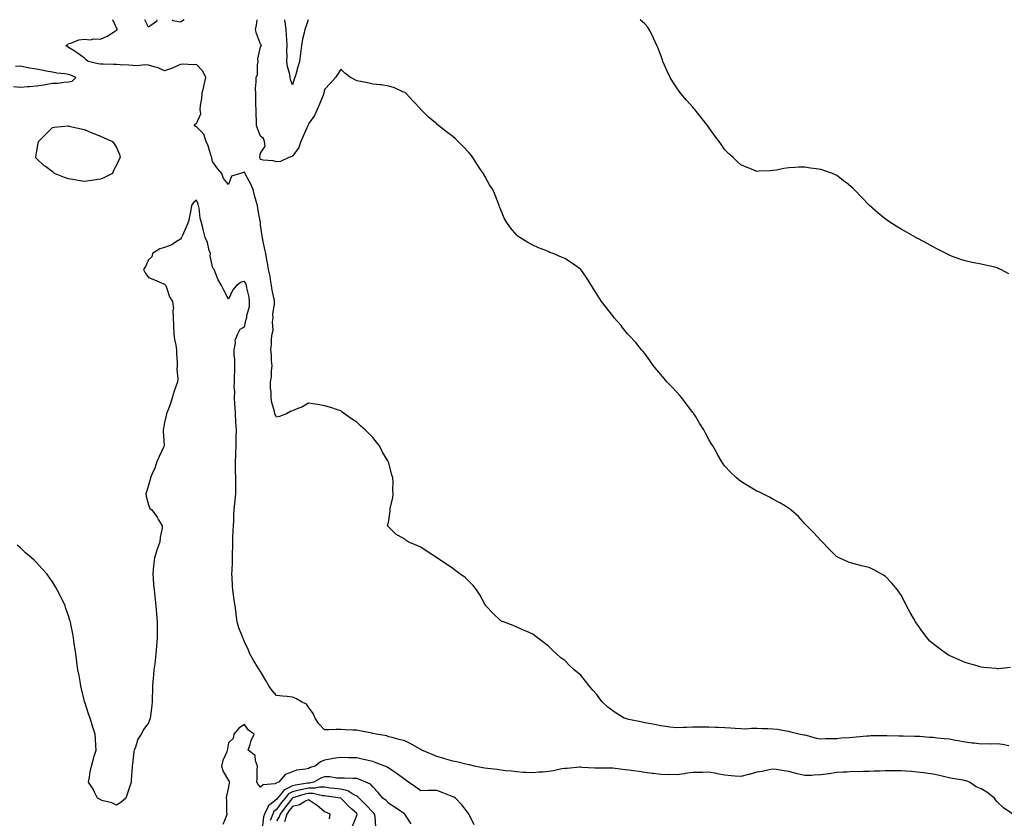
# Model space of a CAD drawing. Units: inches. Extents: x 963203 to 965843, y 7247738 to 7250378.
# Drawn here: x 963578 to 964193, y 7249879 to 7250378 of the extents above; entities that cross this region are included whole.
import ezdxf

# ---------------------------------------------------------------- set-up
doc = ezdxf.new("R2010")
doc.units = ezdxf.units.IN
doc.header["$MEASUREMENT"] = 0
doc.layers.add('Contour_96327247', color=7, linetype='Continuous', true_color=0x970f11)

msp = doc.modelspace()

# ---------------------------------------------------------------- linework, layer by layer
at = {"layer": 'Contour_96327247'}
for points in [[(964195.41, 7249924.56, 3158), (964191.44, 7249925.31, 3158), (964188.05, 7249925.72, 3158), (964184.35, 7249925.62, 3158), (964181.88, 7249925.75, 3158), (964178.05, 7249925.66, 3158), (964173.81, 7249926.16, 3158), (964172.44, 7249926.31, 3158), (964168.05, 7249926.83, 3158), (964163.82, 7249927.69, 3158), (964162.03, 7249927.94, 3158), (964158.05, 7249928.66, 3158), (964155.12, 7249928.99, 3158), (964150.58, 7249929.39, 3158), (964148.05, 7249929.66, 3158), (964145.92, 7249929.79, 3158), (964139.7, 7249930.27, 3158), (964138.05, 7249930.37, 3158), (964136.57, 7249930.44, 3158), (964129.47, 7249930.5, 3158), (964128.05, 7249930.56, 3158), (964126.72, 7249930.59, 3158), (964119.13, 7249930.84, 3158), (964118.05, 7249930.87, 3158), (964116.97, 7249930.84, 3158), (964109.28, 7249930.69, 3158), (964108.05, 7249930.66, 3158), (964106.73, 7249930.6, 3158), (964100.06, 7249929.91, 3158), (964098.05, 7249929.82, 3158), (964095.71, 7249929.58, 3158), (964090.72, 7249929.25, 3158), (964088.05, 7249928.94, 3158), (964084.98, 7249928.85, 3158), (964081.16, 7249928.81, 3158), (964078.05, 7249928.72, 3158), (964075.32, 7249929.19, 3158), (964069.05, 7249930.92, 3158), (964068.05, 7249931.13, 3158), (964067.43, 7249931.3, 3158), (964064.23, 7249931.92, 3158), (964059.31, 7249933.18, 3158), (964058.05, 7249933.45, 3158), (964056.37, 7249933.6, 3158), (964050.84, 7249934.71, 3158), (964048.05, 7249934.91, 3158), (964044.91, 7249935.06, 3158), (964041.24, 7249935.11, 3158), (964038.05, 7249935.27, 3158), (964034.65, 7249935.32, 3158), (964031.18, 7249935.05, 3158), (964028.05, 7249935.09, 3158), (964024.55, 7249935.42, 3158), (964021.63, 7249935.5, 3158), (964018.05, 7249935.88, 3158), (964013.92, 7249936.05, 3158), (964012.17, 7249936.04, 3158), (964008.05, 7249936.22, 3158), (964003.75, 7249936.22, 3158), (964002.29, 7249936.16, 3158), (963998.05, 7249936.15, 3158), (963993.96, 7249936.01, 3158), (963992.04, 7249935.91, 3158), (963988.05, 7249935.76, 3158), (963983.67, 7249936.3, 3158), (963982.57, 7249936.44, 3158), (963978.05, 7249937.02, 3158), (963973.97, 7249937.84, 3158), (963971.69, 7249938.28, 3158), (963968.05, 7249939, 3158), (963965.61, 7249939.48, 3158), (963959.09, 7249940.88, 3158), (963958.05, 7249941.08, 3158), (963957.37, 7249941.24, 3158), (963955.08, 7249941.92, 3158), (963950.71, 7249944.58, 3158), (963948.05, 7249946.36, 3158), (963944.87, 7249948.74, 3158), (963941.48, 7249951.92, 3158), (963939.98, 7249953.85, 3158), (963938.05, 7249956.53, 3158), (963935.48, 7249959.35, 3158), (963933.32, 7249961.92, 3158), (963931.03, 7249964.9, 3158), (963928.05, 7249968.72, 3158), (963926.17, 7249970.04, 3158), (963923.88, 7249971.92, 3158), (963920.88, 7249974.75, 3158), (963918.05, 7249977.82, 3158), (963915.53, 7249979.4, 3158), (963912.79, 7249981.92, 3158), (963910.32, 7249984.19, 3158), (963908.05, 7249986.59, 3158), (963905.08, 7249988.95, 3158), (963900.96, 7249991.92, 3158), (963899.34, 7249993.21, 3158), (963898.05, 7249994.21, 3158), (963893.88, 7249996.09, 3158), (963892.76, 7249996.63, 3158), (963888.05, 7249998.66, 3158), (963885.76, 7249999.63, 3158), (963879.66, 7250001.92, 3158), (963878.57, 7250002.44, 3158), (963878.05, 7250002.67, 3158), (963873.3, 7250007.17, 3158), (963868.8, 7250011.92, 3158), (963868.48, 7250012.35, 3158), (963868.05, 7250012.94, 3158), (963864.92, 7250018.8, 3158), (963862.79, 7250021.92, 3158), (963860.79, 7250024.66, 3158), (963858.05, 7250027.38, 3158), (963855.79, 7250029.66, 3158), (963852.54, 7250031.92, 3158), (963849.99, 7250033.86, 3158), (963848.05, 7250035.23, 3158), (963844.15, 7250038.02, 3158), (963838.15, 7250041.92, 3158), (963838.09, 7250041.96, 3158), (963838.05, 7250042, 3158), (963837.82, 7250042.15, 3158), (963832.1, 7250045.97, 3158), (963828.05, 7250048.64, 3158), (963825.72, 7250049.59, 3158), (963820.28, 7250051.92, 3158), (963818.93, 7250052.8, 3158), (963818.05, 7250053.54, 3158), (963814.05, 7250055.92, 3158), (963812.73, 7250056.6, 3158), (963808.05, 7250061.07, 3158), (963807.63, 7250061.5, 3158), (963807.28, 7250061.92, 3158), (963807.47, 7250062.5, 3158), (963808.05, 7250065.25, 3158), (963808.96, 7250071.01, 3158), (963808.89, 7250071.92, 3158), (963809.01, 7250072.88, 3158), (963810.55, 7250079.42, 3158), (963810.81, 7250081.92, 3158), (963810.71, 7250084.58, 3158), (963810.87, 7250089.1, 3158), (963810.73, 7250091.92, 3158), (963810, 7250093.87, 3158), (963808.05, 7250100.99, 3158), (963807.83, 7250101.7, 3158), (963807.79, 7250101.92, 3158), (963807.44, 7250102.53, 3158), (963804.15, 7250108.02, 3158), (963802.29, 7250111.92, 3158), (963800.35, 7250114.22, 3158), (963798.05, 7250117.16, 3158), (963795.68, 7250119.55, 3158), (963793.42, 7250121.92, 3158), (963790.5, 7250124.37, 3158), (963788.05, 7250126.57, 3158), (963784.92, 7250128.79, 3158), (963780.46, 7250131.92, 3158), (963779.06, 7250132.93, 3158), (963778.05, 7250133.69, 3158), (963775.46, 7250134.51, 3158), (963771.88, 7250135.75, 3158), (963768.05, 7250136.95, 3158), (963763.83, 7250137.7, 3158), (963762.12, 7250137.85, 3158), (963758.05, 7250138.43, 3158), (963753.85, 7250136.12, 3158), (963751.34, 7250135.21, 3158), (963748.05, 7250133.8, 3158), (963746.72, 7250133.25, 3158), (963744.21, 7250131.92, 3158), (963739.85, 7250130.12, 3158), (963738.05, 7250129.77, 3158), (963737.28, 7250131.15, 3158), (963736.96, 7250131.92, 3158), (963736.69, 7250133.28, 3158), (963735.1, 7250138.97, 3158), (963734.65, 7250141.92, 3158), (963734.54, 7250145.43, 3158), (963734.32, 7250148.19, 3158), (963734.21, 7250151.92, 3158), (963734.92, 7250155.05, 3158), (963734.77, 7250158.64, 3158), (963735.25, 7250161.92, 3158), (963734.88, 7250165.09, 3158), (963734.88, 7250168.75, 3158), (963734.38, 7250171.92, 3158), (963734.84, 7250175.13, 3158), (963734.83, 7250178.7, 3158), (963735.18, 7250181.92, 3158), (963735.79, 7250184.18, 3158), (963735.39, 7250189.26, 3158), (963735.8, 7250191.92, 3158), (963735.76, 7250194.21, 3158), (963736.78, 7250200.65, 3158), (963736.74, 7250201.92, 3158), (963736.47, 7250203.5, 3158), (963735.28, 7250209.15, 3158), (963734.85, 7250211.92, 3158), (963734.13, 7250215.84, 3158), (963734.02, 7250217.89, 3158), (963733.02, 7250221.92, 3158), (963732.28, 7250226.15, 3158), (963731.96, 7250228.01, 3158), (963731.27, 7250231.92, 3158), (963730.63, 7250234.5, 3158), (963729.48, 7250240.49, 3158), (963729.15, 7250241.92, 3158), (963729, 7250242.87, 3158), (963728.05, 7250249.8, 3158), (963727.89, 7250251.76, 3158), (963727.89, 7250251.92, 3158), (963727.87, 7250252.1, 3158), (963726.26, 7250260.13, 3158), (963726.06, 7250261.92, 3158), (963725.34, 7250264.63, 3158), (963724.33, 7250268.2, 3158), (963723.4, 7250271.92, 3158), (963721.81, 7250275.68, 3158), (963718.62, 7250281.35, 3158), (963718.32, 7250281.92, 3158), (963718.26, 7250282.13, 3158), (963718.05, 7250282.75, 3158), (963717.3, 7250282.67, 3158), (963715.56, 7250281.92, 3158), (963709.77, 7250280.2, 3158), (963708.05, 7250275.05, 3158), (963704.91, 7250278.78, 3158), (963703.74, 7250281.92, 3158), (963701.14, 7250285.01, 3158), (963698.05, 7250289.45, 3158), (963697.62, 7250291.49, 3158), (963697.53, 7250291.92, 3158), (963697.22, 7250292.75, 3158), (963695.26, 7250299.13, 3158), (963693.94, 7250301.92, 3158), (963692.68, 7250306.55, 3158), (963688.05, 7250311.19, 3158), (963687.34, 7250311.21, 3158), (963686.52, 7250311.92, 3158), (963687.27, 7250312.7, 3158), (963688.05, 7250313.14, 3158), (963690.72, 7250319.25, 3158), (963690.32, 7250321.92, 3158), (963690.51, 7250324.38, 3158), (963691.25, 7250328.72, 3158), (963691.46, 7250331.92, 3158), (963692.5, 7250336.37, 3158), (963692.72, 7250337.25, 3158), (963693.78, 7250341.92, 3158), (963692.04, 7250345.91, 3158), (963688.05, 7250350.05, 3158), (963685.93, 7250349.8, 3158), (963679.66, 7250350.31, 3158), (963678.05, 7250350.01, 3158), (963674.73, 7250348.6, 3158), (963672.47, 7250347.5, 3158), (963668.05, 7250346.01, 3158), (963663.99, 7250347.86, 3158), (963661.47, 7250348.5, 3158), (963658.05, 7250349.68, 3158), (963656.02, 7250349.89, 3158), (963650.81, 7250349.16, 3158), (963648.05, 7250349.33, 3158), (963645.67, 7250349.54, 3158), (963640.23, 7250349.74, 3158), (963638.05, 7250349.92, 3158), (963636.09, 7250349.96, 3158), (963629.77, 7250350.2, 3158), (963628.05, 7250350.24, 3158), (963626.53, 7250350.4, 3158), (963620.44, 7250351.92, 3158), (963619.13, 7250353, 3158), (963618.05, 7250353.93, 3158), (963613.43, 7250357.3, 3158), (963611.5, 7250358.47, 3158), (963608.05, 7250360.66, 3158), (963607.3, 7250361.17, 3158), (963606.34, 7250361.92, 3158), (963607.57, 7250362.4, 3158), (963608.05, 7250363.06, 3158), (963609.53, 7250363.4, 3158), (963614.54, 7250365.43, 3158), (963618.05, 7250365.94, 3158), (963621.62, 7250365.49, 3158), (963623.86, 7250366.11, 3158), (963628.05, 7250365.87, 3158), (963632.28, 7250367.69, 3158), (963636.77, 7250370.64, 3158), (963638.05, 7250371.4, 3158), (963638.38, 7250371.59, 3158), (963638.53, 7250371.92, 3158), (963638.43, 7250372.3, 3158), (963638.05, 7250372.91, 3158), (963635.67, 7250378, 3158)], [(963663.27, 7250378, 3157), (963663.02, 7250376.95, 3157), (963658.05, 7250373.42, 3157), (963655.77, 7250378, 3157)], [(963680.25, 7250378, 3157), (963678.05, 7250376.47, 3157), (963673.39, 7250377.26, 3157), (963672.94, 7250378, 3157)], [(964196.52, 7249973.45, 3157), (964188.85, 7249972.72, 3157), (964188.05, 7249972.65, 3157), (964187.21, 7249972.76, 3157), (964179.61, 7249973.48, 3157), (964178.05, 7249973.7, 3157), (964175.53, 7249974.44, 3157), (964171.65, 7249975.52, 3157), (964168.05, 7249976.67, 3157), (964164.39, 7249978.26, 3157), (964159.59, 7249980.38, 3157), (964158.05, 7249981.05, 3157), (964157.48, 7249981.35, 3157), (964156.43, 7249981.92, 3157), (964151.59, 7249985.46, 3157), (964148.05, 7249988.14, 3157), (964146.13, 7249990, 3157), (964144.31, 7249991.92, 3157), (964141.66, 7249995.53, 3157), (964138.05, 7250000.46, 3157), (964137.45, 7250001.32, 3157), (964137.05, 7250001.92, 3157), (964135.8, 7250004.17, 3157), (964133.84, 7250007.71, 3157), (964131.47, 7250011.92, 3157), (964130.34, 7250014.21, 3157), (964128.05, 7250018.66, 3157), (964126.75, 7250020.62, 3157), (964125.75, 7250021.92, 3157), (964122.23, 7250026.1, 3157), (964118.05, 7250030.56, 3157), (964117.2, 7250031.07, 3157), (964115.75, 7250031.92, 3157), (964110.75, 7250034.62, 3157), (964108.05, 7250036.01, 3157), (964103.18, 7250037.05, 3157), (964102.8, 7250037.17, 3157), (964098.05, 7250038.39, 3157), (964095.33, 7250039.2, 3157), (964089.32, 7250041.92, 3157), (964088.49, 7250042.36, 3157), (964088.05, 7250042.67, 3157), (964083.38, 7250047.25, 3157), (964078.88, 7250051.92, 3157), (964078.44, 7250052.31, 3157), (964078.05, 7250052.69, 3157), (964073.59, 7250057.46, 3157), (964069.28, 7250061.92, 3157), (964068.68, 7250062.55, 3157), (964068.05, 7250063.23, 3157), (964063.95, 7250067.82, 3157), (964059.28, 7250071.92, 3157), (964058.59, 7250072.46, 3157), (964058.05, 7250072.78, 3157), (964055.86, 7250074.11, 3157), (964052.44, 7250076.31, 3157), (964048.05, 7250078.55, 3157), (964045.91, 7250079.78, 3157), (964041.7, 7250081.92, 3157), (964039.25, 7250083.12, 3157), (964038.05, 7250083.63, 3157), (964033.92, 7250086.05, 3157), (964032.82, 7250086.69, 3157), (964028.05, 7250089.68, 3157), (964026.79, 7250090.66, 3157), (964025.34, 7250091.92, 3157), (964021.51, 7250095.38, 3157), (964018.05, 7250099.12, 3157), (964016.87, 7250100.74, 3157), (964016.16, 7250101.92, 3157), (964013.43, 7250106.54, 3157), (964013.15, 7250107.02, 3157), (964010.42, 7250111.92, 3157), (964009.54, 7250113.41, 3157), (964008.05, 7250115.93, 3157), (964005.92, 7250119.79, 3157), (964004.84, 7250121.92, 3157), (964002.22, 7250126.09, 3157), (963999.63, 7250130.34, 3157), (963998.67, 7250131.92, 3157), (963998.4, 7250132.27, 3157), (963998.05, 7250132.71, 3157), (963994.07, 7250137.94, 3157), (963991.05, 7250141.92, 3157), (963989.66, 7250143.53, 3157), (963988.05, 7250145.37, 3157), (963984.87, 7250148.74, 3157), (963981.86, 7250151.92, 3157), (963980.13, 7250154, 3157), (963978.05, 7250156.5, 3157), (963975.55, 7250159.42, 3157), (963973.42, 7250161.92, 3157), (963971.26, 7250165.13, 3157), (963968.05, 7250169.47, 3157), (963966.96, 7250170.83, 3157), (963965.95, 7250171.92, 3157), (963962.45, 7250176.32, 3157), (963958.05, 7250181.03, 3157), (963957.63, 7250181.5, 3157), (963957.21, 7250181.92, 3157), (963953.96, 7250186.01, 3157), (963953.16, 7250187.03, 3157), (963948.87, 7250191.92, 3157), (963948.53, 7250192.4, 3157), (963948.05, 7250193.05, 3157), (963944.19, 7250198.06, 3157), (963940.99, 7250201.92, 3157), (963939.86, 7250203.73, 3157), (963938.05, 7250206.61, 3157), (963936.06, 7250209.93, 3157), (963934.79, 7250211.92, 3157), (963932.14, 7250216.01, 3157), (963928.23, 7250221.74, 3157), (963928.11, 7250221.92, 3157), (963928.05, 7250221.98, 3157), (963927.85, 7250222.12, 3157), (963922.27, 7250226.14, 3157), (963918.05, 7250228.89, 3157), (963915.9, 7250229.77, 3157), (963910.68, 7250231.92, 3157), (963908.79, 7250232.66, 3157), (963908.05, 7250232.99, 3157), (963906.2, 7250233.77, 3157), (963901.67, 7250235.54, 3157), (963898.05, 7250237.14, 3157), (963895.03, 7250238.9, 3157), (963889.92, 7250241.92, 3157), (963888.84, 7250242.71, 3157), (963888.05, 7250243.39, 3157), (963884.21, 7250248.08, 3157), (963881.42, 7250251.92, 3157), (963880.25, 7250254.12, 3157), (963878.05, 7250259.29, 3157), (963877.34, 7250261.21, 3157), (963877.07, 7250261.92, 3157), (963876.41, 7250263.56, 3157), (963874.45, 7250268.32, 3157), (963873.03, 7250271.92, 3157), (963871.09, 7250274.96, 3157), (963868.05, 7250280.25, 3157), (963867.47, 7250281.34, 3157), (963867.2, 7250281.92, 3157), (963865.43, 7250284.54, 3157), (963863.5, 7250287.37, 3157), (963860.56, 7250291.92, 3157), (963859.46, 7250293.33, 3157), (963858.05, 7250295.08, 3157), (963854.78, 7250298.65, 3157), (963851.52, 7250301.92, 3157), (963849.72, 7250303.59, 3157), (963848.05, 7250305.07, 3157), (963844.15, 7250308.02, 3157), (963839.2, 7250311.92, 3157), (963838.57, 7250312.44, 3157), (963838.05, 7250312.89, 3157), (963833.05, 7250316.92, 3157), (963828.15, 7250321.92, 3157), (963828.1, 7250321.97, 3157), (963828.05, 7250322.04, 3157), (963823.27, 7250327.14, 3157), (963818.95, 7250331.92, 3157), (963818.46, 7250332.33, 3157), (963818.05, 7250332.61, 3157), (963816.92, 7250333.05, 3157), (963811.62, 7250335.49, 3157), (963808.05, 7250336.59, 3157), (963803.38, 7250337.25, 3157), (963802.68, 7250337.29, 3157), (963798.05, 7250337.83, 3157), (963794.73, 7250338.6, 3157), (963790.6, 7250339.37, 3157), (963788.05, 7250339.92, 3157), (963786.68, 7250340.55, 3157), (963784.19, 7250341.92, 3157), (963780.69, 7250344.56, 3157), (963778.05, 7250347.13, 3157), (963776.13, 7250343.84, 3157), (963774.87, 7250341.92, 3157), (963771.66, 7250338.31, 3157), (963768.05, 7250334.46, 3157), (963767.63, 7250332.34, 3157), (963767.49, 7250331.92, 3157), (963767.08, 7250330.95, 3157), (963764.81, 7250325.16, 3157), (963763.27, 7250321.92, 3157), (963761.77, 7250318.2, 3157), (963758.05, 7250312.96, 3157), (963757.74, 7250312.23, 3157), (963757.47, 7250311.92, 3157), (963757.04, 7250310.91, 3157), (963754.69, 7250305.28, 3157), (963753.22, 7250301.92, 3157), (963751.88, 7250298.09, 3157), (963748.05, 7250292.76, 3157), (963747.47, 7250292.5, 3157), (963745.7, 7250291.92, 3157), (963740.42, 7250289.55, 3157), (963738.05, 7250289.24, 3157), (963735.91, 7250289.78, 3157), (963729.67, 7250290.3, 3157), (963728.05, 7250290.6, 3157), (963727.71, 7250291.58, 3157), (963727.59, 7250291.92, 3157), (963727.64, 7250292.33, 3157), (963728.05, 7250294.63, 3157), (963730.86, 7250299.11, 3157), (963730.46, 7250301.92, 3157), (963729.85, 7250303.72, 3157), (963728.05, 7250305.26, 3157), (963726.19, 7250310.06, 3157), (963725.55, 7250311.92, 3157), (963725.47, 7250314.5, 3157), (963725.28, 7250319.15, 3157), (963725.19, 7250321.92, 3157), (963725.11, 7250324.86, 3157), (963725.04, 7250328.91, 3157), (963724.96, 7250331.92, 3157), (963724.94, 7250335.03, 3157), (963725.3, 7250339.17, 3157), (963725.28, 7250341.92, 3157), (963726.1, 7250343.87, 3157), (963726.01, 7250349.88, 3157), (963726.47, 7250351.92, 3157), (963726.37, 7250353.6, 3157), (963728.05, 7250360.97, 3157), (963728.37, 7250361.6, 3157), (963728.51, 7250361.92, 3157), (963728.38, 7250362.25, 3157), (963728.05, 7250362.66, 3157), (963725.54, 7250369.41, 3157), (963724.92, 7250371.92, 3157), (963725.42, 7250374.55, 3157), (963725.9, 7250378, 3157)], [(963757.68, 7250378, 3156), (963756.33, 7250373.64, 3156), (963755.67, 7250371.92, 3156), (963755.08, 7250368.95, 3156), (963754.2, 7250365.77, 3156), (963753.58, 7250361.92, 3156), (963752.98, 7250356.99, 3156), (963752.96, 7250356.83, 3156), (963752.38, 7250351.92, 3156), (963751.4, 7250348.57, 3156), (963749.98, 7250343.85, 3156), (963749.42, 7250341.92, 3156), (963749.09, 7250340.88, 3156), (963748.05, 7250337.38, 3156), (963746.78, 7250340.65, 3156), (963746.5, 7250341.92, 3156), (963746.21, 7250343.76, 3156), (963744.8, 7250348.67, 3156), (963744.43, 7250351.92, 3156), (963744.72, 7250355.25, 3156), (963744.43, 7250358.3, 3156), (963744.66, 7250361.92, 3156), (963744.43, 7250365.54, 3156), (963744.3, 7250368.17, 3156), (963744.06, 7250371.92, 3156), (963743.33, 7250376.64, 3156), (963743.24, 7250377.11, 3156), (963743.12, 7250378, 3156)], [(964195.38, 7250219.25, 3156), (964190.37, 7250221.92, 3156), (964188.81, 7250222.68, 3156), (964188.05, 7250223.05, 3156), (964186.59, 7250223.38, 3156), (964180.84, 7250224.71, 3156), (964178.05, 7250225.34, 3156), (964173.75, 7250226.22, 3156), (964172.59, 7250226.46, 3156), (964168.05, 7250227.39, 3156), (964164.68, 7250228.55, 3156), (964159.58, 7250230.39, 3156), (964158.05, 7250230.93, 3156), (964157.42, 7250231.29, 3156), (964156.29, 7250231.92, 3156), (964150.86, 7250234.73, 3156), (964148.05, 7250236.17, 3156), (964144.32, 7250238.19, 3156), (964138.88, 7250241.09, 3156), (964138.05, 7250241.53, 3156), (964137.8, 7250241.67, 3156), (964137.33, 7250241.92, 3156), (964131.38, 7250245.25, 3156), (964128.05, 7250247.13, 3156), (964125.09, 7250248.96, 3156), (964120.46, 7250251.92, 3156), (964119.05, 7250252.92, 3156), (964118.05, 7250253.67, 3156), (964113.47, 7250257.34, 3156), (964108.34, 7250261.92, 3156), (964108.05, 7250262.21, 3156), (964103.26, 7250267.13, 3156), (964098.81, 7250271.92, 3156), (964098.44, 7250272.31, 3156), (964098.05, 7250272.71, 3156), (964093.92, 7250276.05, 3156), (964092.96, 7250276.83, 3156), (964088.05, 7250280.66, 3156), (964087.18, 7250281.05, 3156), (964085.21, 7250281.92, 3156), (964079.94, 7250283.81, 3156), (964078.05, 7250284.5, 3156), (964075, 7250284.97, 3156), (964071.49, 7250285.36, 3156), (964068.05, 7250285.92, 3156), (964064.12, 7250285.85, 3156), (964061.73, 7250285.6, 3156), (964058.05, 7250285.54, 3156), (964054.85, 7250285.12, 3156), (964050.22, 7250284.09, 3156), (964048.05, 7250283.77, 3156), (964046.25, 7250283.72, 3156), (964039.46, 7250283.33, 3156), (964038.05, 7250283.3, 3156), (964035.77, 7250284.2, 3156), (964031.86, 7250285.73, 3156), (964028.05, 7250287.28, 3156), (964025.67, 7250289.54, 3156), (964023.11, 7250291.92, 3156), (964020.46, 7250294.33, 3156), (964018.05, 7250296.72, 3156), (964015.91, 7250299.78, 3156), (964014.43, 7250301.92, 3156), (964011.7, 7250305.57, 3156), (964008.05, 7250310.58, 3156), (964007.52, 7250311.39, 3156), (964007.17, 7250311.92, 3156), (964003.88, 7250316.09, 3156), (964003.15, 7250317.02, 3156), (963999.3, 7250321.92, 3156), (963998.71, 7250322.58, 3156), (963998.05, 7250323.31, 3156), (963993.98, 7250327.85, 3156), (963990.61, 7250331.92, 3156), (963989.5, 7250333.37, 3156), (963988.05, 7250335.39, 3156), (963985.43, 7250339.3, 3156), (963983.87, 7250341.92, 3156), (963982.02, 7250345.89, 3156), (963980.32, 7250349.65, 3156), (963979.27, 7250351.92, 3156), (963978.99, 7250352.86, 3156), (963978.05, 7250355.59, 3156), (963976.29, 7250360.16, 3156), (963975.46, 7250361.92, 3156), (963973.42, 7250366.55, 3156), (963973.22, 7250367.09, 3156), (963970.65, 7250371.92, 3156), (963969.64, 7250373.51, 3156), (963968.05, 7250375.39, 3156), (963965.06, 7250378, 3156)], [(963573.63, 7250336.34, 3159), (963578.05, 7250335.9, 3159), (963582.38, 7250336.25, 3159), (963583.67, 7250336.3, 3159), (963588.05, 7250336.67, 3159), (963592.65, 7250337.32, 3159), (963593.68, 7250337.55, 3159), (963598.05, 7250338.28, 3159), (963601.54, 7250338.43, 3159), (963605.1, 7250338.97, 3159), (963608.05, 7250339.14, 3159), (963610.43, 7250339.54, 3159), (963612.7, 7250341.92, 3159), (963609.48, 7250343.35, 3159), (963608.05, 7250343.8, 3159), (963605.84, 7250344.13, 3159), (963600.84, 7250344.71, 3159), (963598.05, 7250345.17, 3159), (963594.06, 7250345.91, 3159), (963592.4, 7250346.27, 3159), (963588.05, 7250347.01, 3159), (963583.85, 7250347.72, 3159), (963581.73, 7250348.24, 3159), (963578.05, 7250348.95, 3159), (963574.89, 7250348.76, 3159)], [(964197.84, 7249881.92, 3159), (964192.04, 7249885.91, 3159), (964188.05, 7249889.63, 3159), (964186.97, 7249890.84, 3159), (964186.44, 7249891.92, 3159), (964181.64, 7249895.51, 3159), (964178.05, 7249897.63, 3159), (964175.07, 7249898.94, 3159), (964170.74, 7249901.92, 3159), (964168.72, 7249902.59, 3159), (964168.05, 7249902.78, 3159), (964166.96, 7249903.01, 3159), (964160.18, 7249904.05, 3159), (964158.05, 7249904.57, 3159), (964154.63, 7249905.34, 3159), (964152.05, 7249905.92, 3159), (964148.05, 7249906.82, 3159), (964143.59, 7249907.46, 3159), (964142.39, 7249907.58, 3159), (964138.05, 7249908.17, 3159), (964134.56, 7249908.43, 3159), (964131.31, 7249908.66, 3159), (964128.05, 7249908.91, 3159), (964125.07, 7249908.94, 3159), (964121, 7249908.97, 3159), (964118.05, 7249909.01, 3159), (964114.9, 7249908.77, 3159), (964111.2, 7249908.77, 3159), (964108.05, 7249908.48, 3159), (964104.66, 7249908.53, 3159), (964101.57, 7249908.4, 3159), (964098.05, 7249908.44, 3159), (964094.33, 7249908.2, 3159), (964091.9, 7249908.07, 3159), (964088.05, 7249907.79, 3159), (964083.21, 7249907.08, 3159), (964082.95, 7249907.02, 3159), (964078.05, 7249906.37, 3159), (964073.72, 7249906.25, 3159), (964072.23, 7249906.1, 3159), (964068.05, 7249905.97, 3159), (964063.28, 7249907.15, 3159), (964062.61, 7249907.36, 3159), (964058.05, 7249908.6, 3159), (964055.03, 7249908.9, 3159), (964050.24, 7249909.73, 3159), (964048.05, 7249909.98, 3159), (964045.69, 7249909.56, 3159), (964041.36, 7249908.61, 3159), (964038.05, 7249908.07, 3159), (964033.26, 7249906.71, 3159), (964032.69, 7249906.56, 3159), (964028.05, 7249905.31, 3159), (964024.34, 7249905.63, 3159), (964022.04, 7249905.91, 3159), (964018.05, 7249906.24, 3159), (964013.26, 7249907.13, 3159), (964012.76, 7249907.21, 3159), (964008.05, 7249908.06, 3159), (964004.11, 7249907.98, 3159), (964002.09, 7249907.88, 3159), (963998.05, 7249907.81, 3159), (963993.32, 7249907.19, 3159), (963992.84, 7249907.13, 3159), (963988.05, 7249906.47, 3159), (963983.43, 7249906.54, 3159), (963982.66, 7249906.53, 3159), (963978.05, 7249906.6, 3159), (963973.35, 7249907.22, 3159), (963972.65, 7249907.32, 3159), (963968.05, 7249907.96, 3159), (963964.58, 7249908.45, 3159), (963960.96, 7249909.01, 3159), (963958.05, 7249909.43, 3159), (963955.78, 7249909.65, 3159), (963949.51, 7249910.46, 3159), (963948.05, 7249910.6, 3159), (963946.72, 7249910.59, 3159), (963939.37, 7249910.6, 3159), (963938.05, 7249910.59, 3159), (963936.79, 7249910.66, 3159), (963928.88, 7249911.09, 3159), (963928.05, 7249911.14, 3159), (963927.25, 7249911.12, 3159), (963919.52, 7249910.45, 3159), (963918.05, 7249910.41, 3159), (963916.21, 7249910.08, 3159), (963910.96, 7249909.01, 3159), (963908.05, 7249908.52, 3159), (963904.31, 7249908.18, 3159), (963901.97, 7249908, 3159), (963898.05, 7249907.61, 3159), (963893.98, 7249907.85, 3159), (963891.98, 7249907.99, 3159), (963888.05, 7249908.24, 3159), (963884.76, 7249908.63, 3159), (963880.98, 7249908.99, 3159), (963878.05, 7249909.33, 3159), (963875.79, 7249909.66, 3159), (963869.68, 7249910.29, 3159), (963868.05, 7249910.51, 3159), (963866.85, 7249910.72, 3159), (963861.49, 7249911.92, 3159), (963858.73, 7249912.6, 3159), (963858.05, 7249912.73, 3159), (963857.01, 7249912.96, 3159), (963850.58, 7249914.45, 3159), (963848.05, 7249914.99, 3159), (963843.73, 7249916.24, 3159), (963842.68, 7249916.55, 3159), (963838.05, 7249917.86, 3159), (963835.23, 7249919.1, 3159), (963828.7, 7249921.92, 3159), (963828.05, 7249922.26, 3159), (963827.32, 7249922.65, 3159), (963821.82, 7249925.69, 3159), (963818.05, 7249927.62, 3159), (963814.61, 7249928.48, 3159), (963810.31, 7249929.66, 3159), (963808.05, 7249930.25, 3159), (963806.91, 7249930.78, 3159), (963800.18, 7249931.92, 3159), (963798.38, 7249932.25, 3159), (963798.05, 7249932.29, 3159), (963797.61, 7249932.36, 3159), (963790.11, 7249933.98, 3159), (963788.05, 7249934.25, 3159), (963785.57, 7249934.4, 3159), (963780.76, 7249934.63, 3159), (963778.05, 7249934.8, 3159), (963775.24, 7249934.73, 3159), (963770.75, 7249934.62, 3159), (963768.05, 7249934.57, 3159), (963764.47, 7249938.34, 3159), (963762.13, 7249941.92, 3159), (963760.96, 7249944.83, 3159), (963758.05, 7249948.61, 3159), (963756.79, 7249950.66, 3159), (963753.63, 7249951.92, 3159), (963750.14, 7249954.01, 3159), (963748.05, 7249955.01, 3159), (963744.58, 7249955.39, 3159), (963741.64, 7249955.51, 3159), (963738.05, 7249955.98, 3159), (963735.29, 7249959.16, 3159), (963733.13, 7249961.92, 3159), (963731.37, 7249965.24, 3159), (963728.05, 7249971, 3159), (963727.66, 7249971.53, 3159), (963727.27, 7249971.92, 3159), (963726.09, 7249973.88, 3159), (963723.8, 7249977.67, 3159), (963721.26, 7249981.92, 3159), (963720.38, 7249984.25, 3159), (963718.05, 7249989.54, 3159), (963717.26, 7249991.13, 3159), (963716.98, 7249991.92, 3159), (963716.37, 7249993.6, 3159), (963714.39, 7249998.26, 3159), (963713.32, 7250001.92, 3159), (963712.74, 7250006.61, 3159), (963712.72, 7250007.25, 3159), (963712.22, 7250011.92, 3159), (963711.63, 7250015.5, 3159), (963711.18, 7250018.79, 3159), (963710.7, 7250021.92, 3159), (963710.49, 7250024.36, 3159), (963710.34, 7250029.63, 3159), (963710.17, 7250031.92, 3159), (963710.24, 7250034.11, 3159), (963710.45, 7250039.52, 3159), (963710.53, 7250041.92, 3159), (963710.59, 7250044.46, 3159), (963710.67, 7250049.3, 3159), (963710.73, 7250051.92, 3159), (963710.77, 7250054.64, 3159), (963710.96, 7250059.01, 3159), (963711.02, 7250061.92, 3159), (963711.25, 7250065.12, 3159), (963711.26, 7250068.71, 3159), (963711.56, 7250071.92, 3159), (963711.93, 7250075.8, 3159), (963712.17, 7250077.8, 3159), (963712.54, 7250081.92, 3159), (963712.57, 7250086.44, 3159), (963712.55, 7250087.42, 3159), (963712.58, 7250091.92, 3159), (963712.42, 7250096.29, 3159), (963712.44, 7250097.53, 3159), (963712.29, 7250101.92, 3159), (963712.49, 7250106.36, 3159), (963712.56, 7250107.41, 3159), (963712.77, 7250111.92, 3159), (963712.84, 7250116.71, 3159), (963712.85, 7250117.12, 3159), (963712.93, 7250121.92, 3159), (963712.66, 7250126.53, 3159), (963712.6, 7250127.37, 3159), (963712.32, 7250131.92, 3159), (963712.09, 7250135.96, 3159), (963711.98, 7250137.99, 3159), (963711.75, 7250141.92, 3159), (963711.87, 7250145.74, 3159), (963711.53, 7250148.44, 3159), (963711.67, 7250151.92, 3159), (963711.67, 7250155.54, 3159), (963711.93, 7250158.04, 3159), (963711.93, 7250161.92, 3159), (963711.95, 7250165.82, 3159), (963711.48, 7250168.49, 3159), (963711.5, 7250171.92, 3159), (963712.33, 7250176.2, 3159), (963712.14, 7250177.83, 3159), (963713.9, 7250181.92, 3159), (963715.27, 7250184.7, 3159), (963718.05, 7250186.15, 3159), (963719.07, 7250190.9, 3159), (963719.39, 7250191.92, 3159), (963719.51, 7250193.38, 3159), (963721.04, 7250198.93, 3159), (963721.18, 7250201.92, 3159), (963720.81, 7250204.68, 3159), (963719.44, 7250210.53, 3159), (963719.21, 7250211.92, 3159), (963718.93, 7250212.8, 3159), (963718.05, 7250214.61, 3159), (963715.88, 7250214.09, 3159), (963713.04, 7250211.92, 3159), (963710.76, 7250209.21, 3159), (963708.05, 7250203.43, 3159), (963705.15, 7250209.02, 3159), (963703.55, 7250211.92, 3159), (963701.58, 7250215.45, 3159), (963699.69, 7250220.28, 3159), (963698.96, 7250221.92, 3159), (963698.62, 7250222.49, 3159), (963698.05, 7250223.65, 3159), (963696.61, 7250230.48, 3159), (963696.71, 7250231.92, 3159), (963696.01, 7250233.96, 3159), (963694.94, 7250238.81, 3159), (963693.36, 7250241.92, 3159), (963692.28, 7250246.15, 3159), (963691.9, 7250248.07, 3159), (963691, 7250251.92, 3159), (963690.22, 7250254.09, 3159), (963689.65, 7250260.32, 3159), (963689.27, 7250261.92, 3159), (963689.02, 7250262.89, 3159), (963688.05, 7250265.36, 3159), (963686.22, 7250263.75, 3159), (963684.97, 7250261.92, 3159), (963684.18, 7250258.05, 3159), (963683.82, 7250256.15, 3159), (963682.93, 7250251.92, 3159), (963681.58, 7250248.39, 3159), (963679.05, 7250242.92, 3159), (963678.62, 7250241.92, 3159), (963678.34, 7250241.63, 3159), (963678.05, 7250240.89, 3159), (963675.57, 7250239.44, 3159), (963672.56, 7250237.41, 3159), (963668.05, 7250235.69, 3159), (963665.15, 7250234.82, 3159), (963660.6, 7250231.92, 3159), (963660.04, 7250229.93, 3159), (963658.05, 7250228.09, 3159), (963656.09, 7250223.88, 3159), (963654.85, 7250221.92, 3159), (963655.99, 7250219.86, 3159), (963658.05, 7250216.97, 3159), (963661.77, 7250215.64, 3159), (963666.55, 7250213.42, 3159), (963668.05, 7250212.79, 3159), (963668.51, 7250212.38, 3159), (963668.76, 7250211.92, 3159), (963669.31, 7250210.66, 3159), (963671.04, 7250204.91, 3159), (963673.05, 7250201.92, 3159), (963673.6, 7250197.47, 3159), (963673.26, 7250196.71, 3159), (963673.46, 7250191.92, 3159), (963673.68, 7250187.55, 3159), (963673.64, 7250186.33, 3159), (963673.83, 7250181.92, 3159), (963674.35, 7250178.22, 3159), (963675.13, 7250174.84, 3159), (963675.6, 7250171.92, 3159), (963675.6, 7250169.47, 3159), (963675.98, 7250163.99, 3159), (963675.99, 7250161.92, 3159), (963675.77, 7250159.64, 3159), (963676.34, 7250153.63, 3159), (963676.09, 7250151.92, 3159), (963675.15, 7250149.02, 3159), (963673.99, 7250145.98, 3159), (963672.87, 7250141.92, 3159), (963671.67, 7250138.3, 3159), (963670.02, 7250133.89, 3159), (963669.33, 7250131.92, 3159), (963669.12, 7250130.85, 3159), (963668.05, 7250126.46, 3159), (963667.36, 7250122.61, 3159), (963667.26, 7250121.92, 3159), (963667.23, 7250121.1, 3159), (963667.85, 7250112.12, 3159), (963667.84, 7250111.92, 3159), (963667.68, 7250111.55, 3159), (963664.66, 7250105.31, 3159), (963663.33, 7250101.92, 3159), (963661.97, 7250098, 3159), (963660.09, 7250093.96, 3159), (963659.25, 7250091.92, 3159), (963659.12, 7250090.85, 3159), (963658.05, 7250087.29, 3159), (963656.81, 7250083.16, 3159), (963656.43, 7250081.92, 3159), (963656.6, 7250080.47, 3159), (963658.05, 7250075.04, 3159), (963658.93, 7250072.8, 3159), (963660.08, 7250071.92, 3159), (963663.41, 7250067.28, 3159), (963664.36, 7250065.61, 3159), (963666.58, 7250061.92, 3159), (963666.51, 7250060.38, 3159), (963665.28, 7250054.69, 3159), (963665.18, 7250051.92, 3159), (963663.39, 7250047.26, 3159), (963663.19, 7250046.78, 3159), (963661.67, 7250041.92, 3159), (963661.39, 7250038.58, 3159), (963660.96, 7250034.83, 3159), (963660.68, 7250031.92, 3159), (963660.97, 7250029, 3159), (963661.18, 7250025.05, 3159), (963661.52, 7250021.92, 3159), (963661.97, 7250018, 3159), (963662.14, 7250016.01, 3159), (963662.62, 7250011.92, 3159), (963663.05, 7250006.92, 3159), (963663.5, 7250001.92, 3159), (963663.46, 7249997.33, 3159), (963663.44, 7249996.53, 3159), (963663.41, 7249991.92, 3159), (963662.99, 7249986.98, 3159), (963662.99, 7249986.86, 3159), (963662.65, 7249981.92, 3159), (963662.14, 7249977.83, 3159), (963661.93, 7249975.8, 3159), (963661.45, 7249971.92, 3159), (963661.19, 7249968.78, 3159), (963660.83, 7249964.7, 3159), (963660.61, 7249961.92, 3159), (963660.55, 7249959.42, 3159), (963660.3, 7249954.17, 3159), (963660.24, 7249951.92, 3159), (963660.01, 7249949.96, 3159), (963659.18, 7249943.05, 3159), (963659.06, 7249941.92, 3159), (963658.76, 7249941.21, 3159), (963658.05, 7249938.91, 3159), (963655.01, 7249934.96, 3159), (963653.4, 7249931.92, 3159), (963651.35, 7249928.62, 3159), (963649.92, 7249923.79, 3159), (963649.14, 7249921.92, 3159), (963648.9, 7249921.07, 3159), (963648.05, 7249913.17, 3159), (963647.74, 7249912.23, 3159), (963647.73, 7249911.92, 3159), (963647.75, 7249911.62, 3159), (963647.13, 7249902.84, 3159), (963647.19, 7249901.92, 3159), (963646.78, 7249900.65, 3159), (963644.92, 7249895.05, 3159), (963643.92, 7249891.92, 3159), (963640.81, 7249889.16, 3159), (963638.05, 7249887.53, 3159), (963635.15, 7249889.02, 3159), (963629.7, 7249890.27, 3159), (963628.05, 7249890.85, 3159), (963627.42, 7249891.3, 3159), (963626.23, 7249891.92, 3159), (963624.33, 7249895.64, 3159), (963623.54, 7249897.41, 3159), (963620.55, 7249901.92, 3159), (963621.09, 7249904.96, 3159), (963621.57, 7249908.4, 3159), (963622.34, 7249911.92, 3159), (963623.64, 7249916.33, 3159), (963624.18, 7249918.05, 3159), (963625.35, 7249921.92, 3159), (963625.22, 7249924.75, 3159), (963624.93, 7249928.8, 3159), (963624.69, 7249931.92, 3159), (963623.05, 7249936.92, 3159), (963621.62, 7249941.92, 3159), (963620.6, 7249944.47, 3159), (963618.16, 7249951.81, 3159), (963618.12, 7249951.92, 3159), (963618.1, 7249951.97, 3159), (963618.05, 7249952.17, 3159), (963616.22, 7249960.09, 3159), (963615.81, 7249961.92, 3159), (963615.34, 7249964.63, 3159), (963614.63, 7249968.5, 3159), (963613.97, 7249971.92, 3159), (963613.32, 7249976.65, 3159), (963613.26, 7249977.13, 3159), (963612.57, 7249981.92, 3159), (963612.05, 7249985.92, 3159), (963611.69, 7249988.28, 3159), (963611.16, 7249991.92, 3159), (963610.71, 7249994.58, 3159), (963609.48, 7250000.49, 3159), (963609.21, 7250001.92, 3159), (963608.97, 7250002.84, 3159), (963608.05, 7250005.75, 3159), (963606.49, 7250010.36, 3159), (963605.92, 7250011.92, 3159), (963604.03, 7250015.94, 3159), (963603.4, 7250017.27, 3159), (963601.03, 7250021.92, 3159), (963599.92, 7250023.8, 3159), (963598.05, 7250026.86, 3159), (963596.01, 7250029.88, 3159), (963594.54, 7250031.92, 3159), (963591.48, 7250035.35, 3159), (963588.05, 7250038.97, 3159), (963586.55, 7250040.42, 3159), (963584.98, 7250041.92, 3159), (963581.29, 7250045.16, 3159), (963578.05, 7250048.11, 3159), (963576, 7250049.87, 3159)], [(963861.43, 7249875.3, 3160), (963858.26, 7249881.71, 3160), (963858.19, 7249881.92, 3160), (963858.15, 7249882.02, 3160), (963858.05, 7249882.12, 3160), (963853.81, 7249887.68, 3160), (963849.8, 7249891.92, 3160), (963848.63, 7249892.5, 3160), (963848.05, 7249892.74, 3160), (963846.71, 7249893.26, 3160), (963841.47, 7249895.34, 3160), (963838.05, 7249896.62, 3160), (963833.35, 7249896.62, 3160), (963832.68, 7249896.55, 3160), (963828.05, 7249896.54, 3160), (963824.91, 7249898.78, 3160), (963820.47, 7249901.92, 3160), (963819.06, 7249902.93, 3160), (963818.05, 7249903.53, 3160), (963813.26, 7249907.13, 3160), (963812.02, 7249907.95, 3160), (963808.05, 7249910.63, 3160), (963807.27, 7249911.14, 3160), (963805.58, 7249911.92, 3160), (963800.13, 7249914, 3160), (963798.05, 7249914.66, 3160), (963794.43, 7249915.54, 3160), (963792.23, 7249916.1, 3160), (963788.05, 7249917.08, 3160), (963783.26, 7249917.13, 3160), (963782.84, 7249917.13, 3160), (963778.05, 7249917.17, 3160), (963773.32, 7249916.65, 3160), (963772.49, 7249916.36, 3160), (963768.05, 7249915.59, 3160), (963765.48, 7249914.49, 3160), (963762.11, 7249911.92, 3160), (963759.03, 7249910.94, 3160), (963758.05, 7249910.47, 3160), (963756.08, 7249909.95, 3160), (963750.56, 7249909.41, 3160), (963748.05, 7249908.31, 3160), (963743.31, 7249906.66, 3160), (963739.44, 7249901.92, 3160), (963738.32, 7249901.65, 3160), (963738.05, 7249901.27, 3160), (963737.03, 7249900.9, 3160), (963729.71, 7249900.26, 3160), (963728.05, 7249898.8, 3160), (963726.53, 7249900.4, 3160), (963725.79, 7249901.92, 3160), (963725.96, 7249904.01, 3160), (963725.89, 7249909.76, 3160), (963726.04, 7249911.92, 3160), (963724.77, 7249915.2, 3160), (963724.56, 7249918.43, 3160), (963720.26, 7249921.92, 3160), (963721.43, 7249925.3, 3160), (963722.06, 7249927.91, 3160), (963724, 7249931.92, 3160), (963720.4, 7249934.27, 3160), (963718.05, 7249937.85, 3160), (963714.48, 7249935.49, 3160), (963711.22, 7249931.92, 3160), (963710.87, 7249929.1, 3160), (963708.05, 7249926.39, 3160), (963707.3, 7249922.67, 3160), (963707.26, 7249921.92, 3160), (963706.86, 7249920.73, 3160), (963704.55, 7249915.42, 3160), (963703.67, 7249911.92, 3160), (963704.57, 7249908.44, 3160), (963708.05, 7249902.87, 3160), (963708.45, 7249902.32, 3160), (963708.62, 7249901.92, 3160), (963708.51, 7249901.46, 3160), (963708.05, 7249898.77, 3160), (963706.69, 7249893.28, 3160), (963706.47, 7249891.92, 3160), (963706.73, 7249890.6, 3160), (963706.71, 7249883.26, 3160), (963706.9, 7249881.92, 3160), (963706.47, 7249880.34, 3160), (963704.51, 7249875.46, 3160)], [(963822.01, 7249875.88, 3161), (963818.2, 7249881.77, 3161), (963818.11, 7249881.92, 3161), (963818.07, 7249881.94, 3161), (963818.05, 7249881.96, 3161), (963817.92, 7249882.05, 3161), (963812.14, 7249886.01, 3161), (963808.05, 7249888.61, 3161), (963806.53, 7249890.4, 3161), (963804.48, 7249891.92, 3161), (963801.54, 7249895.41, 3161), (963798.05, 7249898.93, 3161), (963796.73, 7249900.6, 3161), (963793.67, 7249901.92, 3161), (963789.71, 7249903.58, 3161), (963788.05, 7249904.13, 3161), (963785.76, 7249904.21, 3161), (963780.4, 7249904.27, 3161), (963778.05, 7249904.35, 3161), (963775.67, 7249904.3, 3161), (963771.38, 7249905.25, 3161), (963768.05, 7249905.21, 3161), (963765.68, 7249904.29, 3161), (963761.22, 7249901.92, 3161), (963758.65, 7249901.32, 3161), (963758.05, 7249901.32, 3161), (963757.3, 7249901.17, 3161), (963749.94, 7249900.03, 3161), (963748.05, 7249899.56, 3161), (963743.42, 7249897.29, 3161), (963742.83, 7249897.14, 3161), (963741.69, 7249895.56, 3161), (963738.67, 7249891.92, 3161), (963738.39, 7249891.58, 3161), (963738.05, 7249891.09, 3161), (963734.04, 7249887.91, 3161), (963732.84, 7249887.13, 3161), (963732.72, 7249886.59, 3161), (963730.46, 7249881.92, 3161), (963729.8, 7249880.17, 3161), (963729.09, 7249872.96, 3161)], [(963800.04, 7249873.91, 3162), (963799.65, 7249880.32, 3162), (963799.23, 7249881.92, 3162), (963798.68, 7249882.55, 3162), (963798.05, 7249883.04, 3162), (963793.87, 7249887.74, 3162), (963789.52, 7249891.92, 3162), (963788.84, 7249892.71, 3162), (963788.05, 7249893.17, 3162), (963785.68, 7249894.29, 3162), (963782.47, 7249896.34, 3162), (963778.05, 7249897.43, 3162), (963774.07, 7249897.94, 3162), (963771.77, 7249898.2, 3162), (963768.05, 7249898.67, 3162), (963764.84, 7249898.71, 3162), (963761.94, 7249898.03, 3162), (963758.05, 7249898.06, 3162), (963753.15, 7249897.02, 3162), (963752.98, 7249896.99, 3162), (963748.05, 7249895.77, 3162), (963745.46, 7249894.51, 3162), (963743.32, 7249891.92, 3162), (963740.96, 7249889.01, 3162), (963738.05, 7249884.87, 3162), (963736.4, 7249883.57, 3162), (963735.61, 7249881.92, 3162), (963734.09, 7249877.96, 3162)], [(963785.52, 7249874.45, 3163), (963788.05, 7249880.97, 3163), (963788.31, 7249881.66, 3163), (963788.35, 7249881.92, 3163), (963788.22, 7249882.09, 3163), (963788.05, 7249882.23, 3163), (963785.04, 7249884.93, 3163), (963782.93, 7249886.8, 3163), (963779.37, 7249890.6, 3163), (963778.13, 7249891.92, 3163), (963778.08, 7249891.95, 3163), (963778.05, 7249891.96, 3163), (963778.01, 7249891.96, 3163), (963769.3, 7249893.17, 3163), (963768.05, 7249893.32, 3163), (963766.63, 7249893.34, 3163), (963760.9, 7249894.77, 3163), (963758.05, 7249894.79, 3163), (963755.68, 7249894.29, 3163), (963748.14, 7249892.01, 3163), (963748.05, 7249891.99, 3163), (963748, 7249891.97, 3163), (963747.96, 7249891.92, 3163), (963747.6, 7249891.47, 3163), (963743.49, 7249886.48, 3163), (963740.22, 7249881.92, 3163), (963739.73, 7249880.24, 3163), (963738.05, 7249877.7, 3163)], [(963771.01, 7249878.96, 3164), (963771.56, 7249881.92, 3164), (963769.11, 7249882.98, 3164), (963768.05, 7249883.37, 3164), (963763.35, 7249887.22, 3164), (963761.63, 7249888.34, 3164), (963758.05, 7249890.77, 3164), (963756.06, 7249889.93, 3164), (963752.28, 7249887.69, 3164), (963748.05, 7249886.71, 3164), (963745.89, 7249884.08, 3164), (963744.34, 7249881.92, 3164), (963742.93, 7249877.04, 3164)]]:
    msp.add_polyline3d(points, dxfattribs=at)
msp.add_polyline3d([(963628.05, 7250278.37, 3158), (963623.88, 7250277.75, 3158), (963622.45, 7250277.52, 3158), (963618.05, 7250276.9, 3158), (963613.8, 7250277.67, 3158), (963612.05, 7250277.92, 3158), (963608.05, 7250278.56, 3158), (963605.51, 7250279.38, 3158), (963599.22, 7250281.92, 3158), (963598.67, 7250282.54, 3158), (963598.05, 7250282.95, 3158), (963593.67, 7250286.3, 3158), (963592.95, 7250286.82, 3158), (963588.05, 7250291.38, 3158), (963587.76, 7250291.63, 3158), (963587.46, 7250291.92, 3158), (963587.58, 7250292.39, 3158), (963588.05, 7250294.92, 3158), (963589.14, 7250300.83, 3158), (963589.41, 7250301.92, 3158), (963593.65, 7250306.32, 3158), (963598.05, 7250310.64, 3158), (963599.13, 7250310.84, 3158), (963607.75, 7250311.62, 3158), (963608.05, 7250311.67, 3158), (963608.36, 7250311.61, 3158), (963616.05, 7250309.92, 3158), (963618.05, 7250309.52, 3158), (963622.59, 7250307.38, 3158), (963623.19, 7250307.06, 3158), (963628.05, 7250305.23, 3158), (963630.26, 7250304.13, 3158), (963635.48, 7250301.92, 3158), (963636.68, 7250300.55, 3158), (963638.05, 7250298.25, 3158), (963639.96, 7250293.83, 3158), (963640.38, 7250291.92, 3158), (963639.48, 7250290.49, 3158), (963638.05, 7250287.22, 3158), (963636.11, 7250283.86, 3158), (963635.47, 7250281.92, 3158), (963630.46, 7250279.51, 3158)], close=True, dxfattribs=at)

doc.saveas('drawing.dxf')
